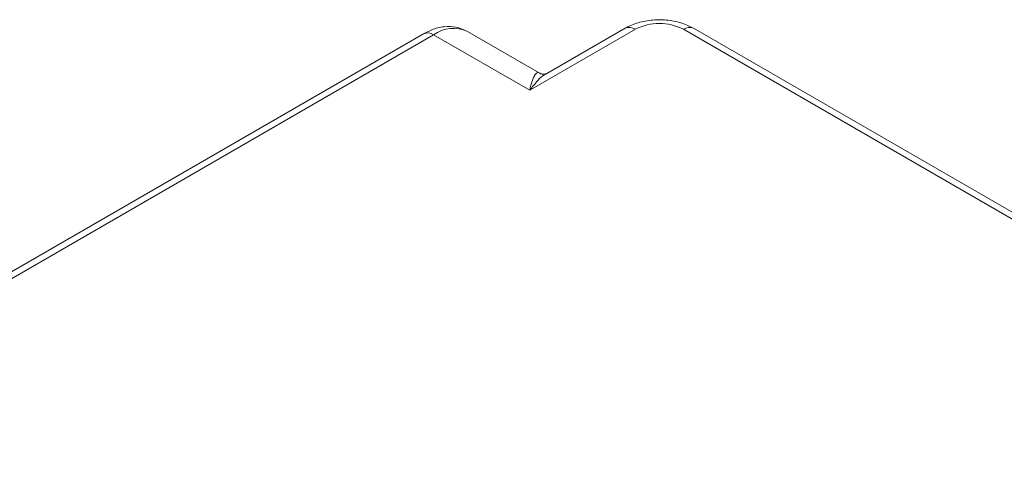
# Model space of a CAD drawing. Extents: x -1734 to -889, y -1249 to -45.
# Drawn here: x -1137 to -1079, y -689 to -662 of the extents above; entities that cross this region are included whole.
import ezdxf

# ---------------------------------------------------------------- set-up
doc = ezdxf.new("R2010")
doc.units = 0
doc.header["$MEASUREMENT"] = 0
doc.layers.get('0').update_dxf_attribs({"linetype": 'CONTINUOUS', "lineweight": 15})

msp = doc.modelspace()

# ---------------------------------------------------------------- linework, layer by layer
at = {"color": 7, "linetype": 'Continuous', "lineweight": 15}
for p, q in [((-1113.178, -662.961), (-1198.461, -712.194)), ((-1106.169, -665.347), (-1110.546, -662.821)), ((-1100.542, -662.691), (-1106.843, -666.328)), ((-1101.15, -662.63), (-1105.816, -665.324)), ((-1037.036, -697.699), (-1097.679, -662.691)), ((-1036.429, -697.639), (-1097.071, -662.63)), ((-1112.57, -663.021), (-1197.854, -712.254)), ((-1106.843, -666.328), (-1112.57, -663.021))]:
    msp.add_line(p, q, dxfattribs=at)
msp.add_arc((-1099.111, -665.454), 3.112, 62.6098, 117.3901, dxfattribs=at)
at = {"color": 8, "linetype": 'Continuous', "lineweight": 15}
for centre, radius, start, end in [((-1112.926, -663.518), 0.611, 54.38219, 114.30671), ((-1111.384, -664.677), 2.037, 65.69275, 125.61756), ((-1100.898, -663.187), 0.611, 54.38219, 114.30671), ((-1097.323, -663.187), 0.611, 65.69396, 125.61714)]:
    msp.add_arc(centre, radius, start, end, dxfattribs=at)
at = {"color": 7, "linetype": 'Continuous', "lineweight": 15}
for points, knots in [([(-1097.071, -662.63), (-1097.217, -662.555), (-1097.61, -662.352), (-1098.353, -662.159), (-1099.268, -662.098), (-1100.165, -662.217), (-1100.784, -662.43), (-1101.085, -662.595), (-1101.15, -662.63)], [0, 0, 0, 0, 0.121329, 0.327567, 0.534718, 0.744286, 0.94532, 1, 1, 1, 1]), ([(-1110.558, -662.818), (-1110.78, -662.717), (-1111.223, -662.517), (-1111.965, -662.512), (-1112.62, -662.67), (-1113.013, -662.875), (-1113.178, -662.961)], [0, 0, 0, 0, 0.267833, 0.532557, 0.804344, 1, 1, 1, 1]), ([(-1105.828, -665.321), (-1105.845, -665.335), (-1105.897, -665.376), (-1106.163, -665.356), (-1106.162, -665.351), (-1106.162, -665.349)], [0, 0, 0, 0, 0.250059, 0.779668, 1, 1, 1, 1])]:
    msp.add_open_spline(points, degree=3, knots=knots, dxfattribs=at)
at = {"color": 8, "linetype": 'Continuous', "lineweight": 15}
for points, knots in [([(-1106.843, -666.328), (-1106.842, -666.326), (-1106.819, -666.219), (-1106.723, -665.802), (-1106.549, -665.382), (-1106.362, -665.21), (-1106.197, -665.344), (-1106.173, -665.364)], [0, 0, 0, 0, 0.003066, 0.149481, 0.620338, 0.945008, 1, 1, 1, 1]), ([(-1105.821, -665.339), (-1105.837, -665.345), (-1106.123, -665.448), (-1106.445, -665.839), (-1106.764, -666.225), (-1106.841, -666.326), (-1106.843, -666.328)], [0, 0, 0, 0, 0.045728, 0.769847, 0.994898, 1, 1, 1, 1])]:
    msp.add_open_spline(points, degree=3, knots=knots, dxfattribs=at)

doc.saveas('drawing.dxf')
